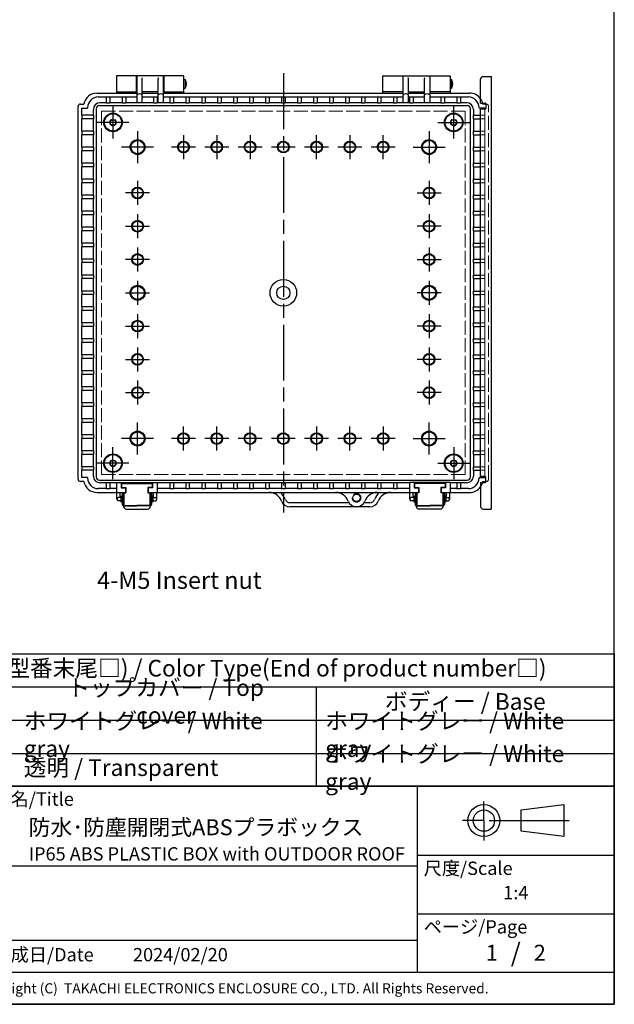
# Model space of a CAD drawing. Units: millimetres. Extents: x 0 to 3274, y 0 to 1120.
# Drawn here: x 1165 to 1612, y 0 to 740 of the extents above; entities that cross this region are included whole.
import ezdxf
from ezdxf.enums import TextEntityAlignment as Align

# ---------------------------------------------------------------- set-up
doc = ezdxf.new("R2010")
doc.units = ezdxf.units.MM
doc.header["$LTSCALE"] = 3.5
for name, pattern in [('AM_ISO02W050x2', [3.75, 3, -0.75]), ('AM_ISO08W050', [18, 12, -1.5, 3, -1.5]), ('gen7a', [6.875, 4.75, -0.875, 0.375, -0.875])]:
    doc.linetypes.add(name, pattern=pattern)
doc.layers.add('7A', color=4, linetype='gen7a')
doc.layers.add('RAHM2', color=1, linetype='Continuous')
for name, color, linetype, lineweight in [('AM_7', 4, 'AM_ISO08W050', 25), ('ﾄｯﾌﾟｶﾊﾞｰ', 7, 'Continuous', 25), ('ﾄｯﾌﾟｶﾊﾞｰ0', 7, 'AM_ISO02W050x2', 13), ('ﾎﾞﾃﾞｨｰ', 2, 'Continuous', 25), ('ﾎﾞﾃﾞｨｰ0', 2, 'AM_ISO02W050x2', 13), ('ﾗｯﾁ', 3, 'Continuous', 25), ('ﾗｯﾁ金具', 6, 'Continuous', 25), ('ﾙｰﾌ', 7, 'Continuous', 25)]:
    doc.layers.add(name, color=color, linetype=linetype, lineweight=lineweight)
doc.styles.add('ACISOTS', font='isocp.shx', dxfattribs={"height": 1, "bigfont": 'extfont.shx'})
doc.styles.get("Standard").update_dxf_attribs({"font": 'ISOCP.SHX', "bigfont": 'EXTFONT.SHX'})
doc.styles.add('takachi1', font='MS PGothic.ttf', dxfattribs={"height": 2.5})

# ---------------------------------------------------------------- blocks, each defined once
blk = doc.blocks.new('TK-A3')
blk.add_lwpolyline([(0, 0), (403, 0), (403, 280), (0, 280)], close=True)
blk = doc.blocks.new('TK-仕様書(和英併記)_221115')
for p, q in [((0, 41), (-193, 41)), ((-37, 41), (-37, 6)), ((0, 41), (0, 0)), ((-17.5, 36.5), (-9.5, 37.5)), ((-9.5, 37.5), (-9.5, 31.5)), ((-17.5, 32.5), (-17.5, 36.5)), ((-9.5, 31.5), (-17.5, 32.5)), ((-37, 28), (0, 28)), ((-193, 26), (-37, 26)), ((-37, 17), (0, 17)), ((-37, 12), (-193, 12)), ((0, 6), (-193, 6)), ((0, 0), (-193, 0))]:
    blk.add_line(p, q)
for radius in [3, 2]:
    blk.add_circle((-24.5, 34.5), radius)
at = {"layer": '7A'}
for p, q in [((-24.5, 34.5), (-24.5, 38.07)), ((-24.5, 34.5), (-28.5, 34.5)), ((-24.5, 34.5), (-24.5, 30.79)), ((-23.5, 34.5), (-8.5, 34.5))]:
    blk.add_line(p, q, dxfattribs=at)
at = {"insert": (-190, 3), "char_height": 1.9, "attachment_point": 4}
blk.add_mtext_dynamic_manual_height_columns('{\\fMS PGothic|b0|i0|c128|p50;本図面の著作権は株式会社タカチ電機工業に帰属します。\\fMS PGothic|b0|i0|c0|p50; / Copyright (C)\\~ TAKACHI ELECTRONICS \\fMS PGothic|b0|i0|c128|p50;ENCLOSURE CO., LTD. All Rights Reserved.}', width=170.539, gutter_width=15, heights=[0], dxfattribs=at)
for tag, height, p in [('品名', 3, (-110, 33.25)), ('TITLE', 2.5, (-110, 28.25)), ('型番', 3, (-110, 16.84))]:
    blk.add_attdef(tag, text='', height=height).set_placement(p, align=Align.MIDDLE_LEFT)
for tag, height, p in [('GEN-TITLE-SCA', 2.5, (-18.5, 20.65)), ('承認', 2.5, (-180.72, 16.84)), ('検図', 2.5, (-155.5, 16.84)), ('製図', 2.5, (-130.5, 16.84)), ('ページNO.', 3, (-23, 9.29)), ('総ページ数', 3, (-14, 9.29)), ('部品サイズ', 2.5, (-155.5, 9)), ('GEN-TITLE-DAT', 2.5, (-81.5, 9))]:
    blk.add_attdef(tag, text='', height=height).set_placement(p, align=Align.MIDDLE)
at = {"layer": 'RAHM2', "char_height": 2.5}
for s, insert, width, attachment_point in [('品名/Title', (-116.8, 39.8), 90, 1), ('尺度/Scale', (-35.8, 26.8), 20, 1), ('ページ/Page', (-35.8, 15.8), 20, 1), ('作成日/Date', (-116.8, 9), 17.8487, 4)]:
    blk.add_mtext(s, dxfattribs=dict(at, insert=insert, width=width, attachment_point=attachment_point))
at = {"layer": 'RAHM2', "color": 0, "insert": (-18.5, 9.29), "char_height": 3.5, "width": 4.4699, "attachment_point": 5}
blk.add_mtext('/', dxfattribs=at)

msp = doc.modelspace()

# ---------------------------------------------------------------- linework, layer by layer
at = {"color": 7}
for p, q in [((1047.986, 263.394), (1612, 263.394)), ((1612, 263.394), (1612, 164)), ((1047.986, 238.385), (1612, 238.385)), ((1047.986, 164), (1612, 164))]:
    msp.add_line(p, q, dxfattribs=at)
at = {"color": 1}
for p, q in [((1388.088, 238.385), (1388.088, 164)), ((1047.986, 213.376), (1612, 213.376)), ((1047.986, 188.368), (1612, 188.368))]:
    msp.add_line(p, q, dxfattribs=at)
at = {"layer": 'AM_7'}
for p, q in [((1363.326, 699.513), (1363.326, 369.513)), ((1235.326, 674.513), (1235.326, 650.513)), ((1491.326, 650.513), (1491.326, 674.513)), ((1247.326, 662.513), (1223.326, 662.513)), ((1479.326, 662.513), (1503.326, 662.513)), ((1253.826, 656.013), (1253.826, 632.013)), ((1288.326, 653.013), (1288.326, 635.013)), ((1313.326, 653.013), (1313.326, 635.013)), ((1338.326, 653.013), (1338.326, 635.013)), ((1388.326, 635.013), (1388.326, 653.013)), ((1413.326, 653.013), (1413.326, 635.013)), ((1438.326, 635.013), (1438.326, 653.013)), ((1472.826, 656.013), (1472.826, 632.013)), ((1265.826, 644.013), (1241.826, 644.013)), ((1297.326, 644.013), (1279.326, 644.013)), ((1322.326, 644.013), (1304.326, 644.013)), ((1347.326, 644.013), (1329.326, 644.013)), ((1372.326, 644.013), (1354.326, 644.013)), ((1397.326, 644.013), (1379.326, 644.013)), ((1422.326, 644.013), (1404.326, 644.013)), ((1447.326, 644.013), (1429.326, 644.013)), ((1460.826, 644.013), (1484.826, 644.013)), ((1253.826, 618.513), (1253.826, 600.513)), ((1472.826, 618.513), (1472.826, 600.513)), ((1262.826, 609.513), (1244.826, 609.513)), ((1463.826, 609.513), (1481.826, 609.513)), ((1253.826, 593.513), (1253.826, 575.513)), ((1472.826, 593.513), (1472.826, 575.513)), ((1244.826, 584.513), (1262.826, 584.513)), ((1481.826, 584.513), (1463.826, 584.513)), ((1253.826, 568.513), (1253.826, 550.513)), ((1472.826, 568.513), (1472.826, 550.513)), ((1262.826, 559.513), (1244.826, 559.513)), ((1463.826, 559.513), (1481.826, 559.513)), ((1253.826, 543.513), (1253.826, 525.513)), ((1472.826, 543.513), (1472.826, 525.513)), ((1244.826, 534.513), (1262.826, 534.513)), ((1481.826, 534.513), (1463.826, 534.513)), ((1253.826, 518.513), (1253.826, 500.513)), ((1472.826, 518.513), (1472.826, 500.513)), ((1244.826, 509.513), (1262.826, 509.513)), ((1481.826, 509.513), (1463.826, 509.513)), ((1253.826, 493.513), (1253.826, 475.513)), ((1472.826, 493.513), (1472.826, 475.513)), ((1244.826, 484.513), (1262.826, 484.513)), ((1481.826, 484.513), (1463.826, 484.513)), ((1253.826, 468.513), (1253.826, 450.513)), ((1472.826, 468.513), (1472.826, 450.513)), ((1244.826, 459.513), (1262.826, 459.513)), ((1481.826, 459.513), (1463.826, 459.513)), ((1253.826, 413.013), (1253.826, 437.013)), ((1472.826, 413.013), (1472.826, 437.013)), ((1288.326, 416.013), (1288.326, 434.013)), ((1313.326, 416.013), (1313.326, 434.013)), ((1338.326, 416.013), (1338.326, 434.013)), ((1388.326, 434.013), (1388.326, 416.013)), ((1413.326, 416.013), (1413.326, 434.013)), ((1438.326, 434.013), (1438.326, 416.013)), ((1265.826, 425.013), (1241.826, 425.013)), ((1297.326, 425.013), (1279.326, 425.013)), ((1322.326, 425.013), (1304.326, 425.013)), ((1347.326, 425.013), (1329.326, 425.013)), ((1372.326, 425.013), (1354.326, 425.013)), ((1397.326, 425.013), (1379.326, 425.013)), ((1422.326, 425.013), (1404.326, 425.013)), ((1447.326, 425.013), (1429.326, 425.013)), ((1460.826, 425.013), (1484.826, 425.013)), ((1235.326, 394.513), (1235.326, 418.513)), ((1491.326, 418.513), (1491.326, 394.513)), ((1247.326, 406.513), (1223.326, 406.513)), ((1479.326, 406.513), (1503.326, 406.513))]:
    msp.add_line(p, q, dxfattribs=at)
at = {"layer": 'ﾄｯﾌﾟｶﾊﾞｰ'}
for p, q in [((1253.076, 697.513), (1238.076, 697.513)), ((1238.076, 697.513), (1238.076, 684.513)), ((1253.076, 684.513), (1253.076, 697.513)), ((1288.576, 697.513), (1273.576, 697.513)), ((1273.576, 697.513), (1273.576, 684.513)), ((1288.576, 684.513), (1288.576, 697.513)), ((1438.076, 684.513), (1438.076, 697.513)), ((1438.076, 697.513), (1453.076, 697.513)), ((1453.076, 697.513), (1453.076, 684.513)), ((1473.576, 684.513), (1473.576, 697.513)), ((1473.576, 697.513), (1488.576, 697.513)), ((1488.576, 697.513), (1488.576, 684.513)), ((1238.076, 685.513), (1253.076, 685.513)), ((1273.576, 685.513), (1288.576, 685.513)), ((1453.076, 685.513), (1438.076, 685.513)), ((1488.576, 685.513), (1473.576, 685.513)), ((1398.326, 376.763), (1368.326, 376.763)), ((1398.326, 373.763), (1368.326, 373.763)), ((1412.713, 376.763), (1398.326, 376.763)), ((1428.326, 373.763), (1398.326, 373.763)), ((1428.326, 376.763), (1423.938, 376.763))]:
    msp.add_line(p, q, dxfattribs=at)
for centre, radius, start, end in [((1352.687, 374.513), 10, 20.990243, 90), ((1352.687, 374.513), 13, 20.990243, 50.284863), ((1368.326, 380.513), 6.75, 200.990243, 270), ((1368.326, 380.513), 3.75, 200.990243, 270), ((1428.326, 380.513), 3.75, 270, 339.009757), ((1428.326, 380.513), 6.75, 270, 339.009757), ((1443.964, 374.513), 13, 129.715137, 159.009757), ((1443.964, 374.513), 10, 90, 159.009757)]:
    msp.add_arc(centre, radius, start, end, dxfattribs=at)
at = {"layer": 'ﾄｯﾌﾟｶﾊﾞｰ0'}
msp.add_circle((1418.326, 380.513), 3.25, dxfattribs=at)
at = {"layer": 'ﾎﾞﾃﾞｨｰ'}
for p, q in [((1273.326, 697.513), (1253.326, 697.513)), ((1253.326, 697.513), (1253.326, 677.121)), ((1257.228, 695.81), (1257.126, 695.949)), ((1257.326, 677.121), (1257.326, 695.513)), ((1269.326, 677.444), (1269.326, 695.513)), ((1269.326, 677.121), (1269.326, 695.513)), ((1269.424, 695.81), (1269.526, 695.949)), ((1273.326, 677.121), (1273.326, 697.513)), ((1453.326, 677.121), (1453.326, 697.513)), ((1453.326, 697.513), (1473.326, 697.513)), ((1457.228, 695.81), (1457.126, 695.949)), ((1457.326, 677.444), (1457.326, 695.513)), ((1457.326, 677.121), (1457.326, 695.513)), ((1469.326, 677.121), (1469.326, 695.513)), ((1469.424, 695.81), (1469.526, 695.949)), ((1473.326, 697.513), (1473.326, 677.121)), ((1253.326, 693.513), (1253.076, 693.513)), ((1253.326, 689.513), (1253.076, 689.513)), ((1273.576, 693.513), (1273.326, 693.513)), ((1273.576, 689.513), (1273.326, 689.513)), ((1288.576, 694.663), (1289.676, 694.663)), ((1288.576, 688.363), (1289.676, 688.363)), ((1289.676, 694.663), (1289.676, 688.363)), ((1453.076, 693.513), (1453.326, 693.513)), ((1453.076, 689.513), (1453.326, 689.513)), ((1473.326, 693.513), (1473.576, 693.513)), ((1473.326, 689.513), (1473.576, 689.513)), ((1488.576, 694.663), (1489.676, 694.663)), ((1488.576, 688.363), (1489.676, 688.363)), ((1489.676, 694.663), (1489.676, 688.363)), ((1223.326, 684.513), (1253.326, 684.513)), ((1224.233, 681.607), (1230.176, 681.607)), ((1230.176, 681.712), (1232.876, 681.712)), ((1230.176, 681.712), (1230.176, 677.228)), ((1232.876, 681.712), (1232.876, 677.228)), ((1232.876, 681.607), (1242.176, 681.607)), ((1242.176, 681.712), (1244.876, 681.712)), ((1242.176, 681.712), (1242.176, 677.228)), ((1244.876, 681.712), (1244.876, 677.228)), ((1244.876, 681.607), (1253.326, 681.607)), ((1269.326, 685.513), (1257.326, 685.513)), ((1257.326, 684.513), (1269.326, 684.513)), ((1257.326, 681.607), (1265.826, 681.607)), ((1265.826, 681.712), (1268.526, 681.712)), ((1265.826, 681.712), (1265.826, 677.228)), ((1268.526, 681.712), (1268.526, 677.228)), ((1268.526, 681.607), (1269.326, 681.607)), ((1273.326, 684.513), (1453.326, 684.513)), ((1273.326, 681.607), (1277.976, 681.607)), ((1277.976, 681.712), (1280.676, 681.712)), ((1277.976, 681.712), (1277.976, 677.228)), ((1280.676, 681.712), (1280.676, 677.228)), ((1280.676, 681.607), (1289.976, 681.607)), ((1289.976, 681.712), (1292.676, 681.712)), ((1289.976, 681.712), (1289.976, 677.228)), ((1292.676, 681.712), (1292.676, 677.228)), ((1292.676, 681.607), (1301.976, 681.607)), ((1301.976, 681.712), (1304.676, 681.712)), ((1301.976, 681.712), (1301.976, 677.228)), ((1304.676, 681.712), (1304.676, 677.228)), ((1304.676, 681.607), (1313.976, 681.607)), ((1313.976, 681.712), (1316.676, 681.712)), ((1313.976, 681.712), (1313.976, 677.228)), ((1316.676, 681.712), (1316.676, 677.228)), ((1316.676, 681.607), (1325.976, 681.607)), ((1325.976, 681.712), (1328.676, 681.712)), ((1325.976, 681.712), (1325.976, 677.228)), ((1328.676, 681.712), (1328.676, 677.228)), ((1328.676, 681.607), (1337.976, 681.607)), ((1337.976, 681.712), (1340.676, 681.712)), ((1337.976, 681.712), (1337.976, 677.228)), ((1340.676, 681.712), (1340.676, 677.228)), ((1340.676, 681.607), (1349.976, 681.607)), ((1349.976, 681.712), (1352.676, 681.712)), ((1349.976, 681.712), (1349.976, 677.228)), ((1352.676, 681.712), (1352.676, 677.228)), ((1352.676, 681.607), (1361.976, 681.607)), ((1361.976, 681.712), (1364.676, 681.712)), ((1361.976, 681.712), (1361.976, 677.228)), ((1364.676, 681.712), (1364.676, 677.228)), ((1364.676, 681.607), (1373.976, 681.607)), ((1373.976, 681.712), (1376.676, 681.712)), ((1373.976, 681.712), (1373.976, 677.228)), ((1376.676, 681.712), (1376.676, 677.228)), ((1376.676, 681.607), (1385.976, 681.607)), ((1385.976, 681.712), (1388.676, 681.712)), ((1385.976, 681.712), (1385.976, 677.228)), ((1388.676, 681.712), (1388.676, 677.228)), ((1388.676, 681.607), (1397.976, 681.607)), ((1397.976, 681.712), (1400.676, 681.712)), ((1397.976, 681.712), (1397.976, 677.228)), ((1400.676, 681.712), (1400.676, 677.228)), ((1400.676, 681.607), (1409.976, 681.607)), ((1409.976, 681.712), (1412.676, 681.712)), ((1409.976, 681.712), (1409.976, 677.228)), ((1412.676, 681.712), (1412.676, 677.228)), ((1412.676, 681.607), (1421.976, 681.607)), ((1421.976, 681.712), (1424.676, 681.712)), ((1421.976, 681.712), (1421.976, 677.228)), ((1424.676, 681.712), (1424.676, 677.228)), ((1424.676, 681.607), (1433.976, 681.607)), ((1433.976, 681.712), (1436.676, 681.712)), ((1433.976, 681.712), (1433.976, 677.228)), ((1436.676, 681.712), (1436.676, 677.228)), ((1436.676, 681.607), (1445.976, 681.607)), ((1445.976, 681.712), (1448.676, 681.712)), ((1445.976, 681.712), (1445.976, 677.228)), ((1448.676, 681.712), (1448.676, 677.228)), ((1448.676, 681.607), (1453.326, 681.607)), ((1457.326, 685.513), (1469.326, 685.513)), ((1457.326, 684.513), (1469.326, 684.513)), ((1457.326, 681.607), (1458.126, 681.607)), ((1458.126, 681.712), (1460.826, 681.712)), ((1458.126, 681.712), (1458.126, 677.228)), ((1460.826, 681.712), (1460.826, 677.228)), ((1460.826, 681.607), (1469.326, 681.607)), ((1473.326, 684.513), (1503.326, 684.513)), ((1473.326, 681.607), (1481.776, 681.607)), ((1481.776, 681.712), (1484.476, 681.712)), ((1481.776, 681.712), (1481.776, 677.228)), ((1484.476, 681.712), (1484.476, 677.228)), ((1484.476, 681.607), (1493.776, 681.607)), ((1493.776, 681.712), (1496.476, 681.712)), ((1493.776, 681.712), (1493.776, 677.228)), ((1496.476, 681.712), (1496.476, 677.228)), ((1496.476, 681.607), (1502.419, 681.607)), ((1209.126, 394.513), (1209.126, 674.513)), ((1210.876, 676.263), (1213.48, 676.263)), ((1212.033, 673.263), (1216.233, 673.263)), ((1212.033, 667.863), (1212.033, 673.263)), ((1216.233, 673.607), (1216.233, 673.263)), ((1225.151, 675.189), (1501.501, 675.189)), ((1230.176, 677.27), (1225.569, 677.27)), ((1230.176, 677.228), (1232.876, 677.228)), ((1242.176, 677.27), (1232.876, 677.27)), ((1242.176, 677.228), (1244.876, 677.228)), ((1253.326, 677.27), (1244.876, 677.27)), ((1257.326, 677.121), (1253.326, 677.121)), ((1265.826, 677.27), (1257.326, 677.27)), ((1265.826, 677.228), (1268.526, 677.228)), ((1269.326, 677.27), (1268.526, 677.27)), ((1273.326, 677.121), (1269.326, 677.121)), ((1277.976, 677.27), (1273.326, 677.27)), ((1277.976, 677.228), (1280.676, 677.228)), ((1289.976, 677.27), (1280.676, 677.27)), ((1289.976, 677.228), (1292.676, 677.228)), ((1301.976, 677.27), (1292.676, 677.27)), ((1301.976, 677.228), (1304.676, 677.228)), ((1313.976, 677.27), (1304.676, 677.27)), ((1313.976, 677.228), (1316.676, 677.228)), ((1325.976, 677.27), (1316.676, 677.27)), ((1325.976, 677.228), (1328.676, 677.228)), ((1337.976, 677.27), (1328.676, 677.27)), ((1337.976, 677.228), (1340.676, 677.228)), ((1349.976, 677.27), (1340.676, 677.27)), ((1349.976, 677.228), (1352.676, 677.228)), ((1361.976, 677.27), (1352.676, 677.27)), ((1361.976, 677.228), (1364.676, 677.228)), ((1373.976, 677.27), (1364.676, 677.27)), ((1373.976, 677.228), (1376.676, 677.228)), ((1385.976, 677.27), (1376.676, 677.27)), ((1385.976, 677.228), (1388.676, 677.228)), ((1397.976, 677.27), (1388.676, 677.27)), ((1397.976, 677.228), (1400.676, 677.228)), ((1409.976, 677.27), (1400.676, 677.27)), ((1409.976, 677.228), (1412.676, 677.228)), ((1421.976, 677.27), (1412.676, 677.27)), ((1421.976, 677.228), (1424.676, 677.228)), ((1433.976, 677.27), (1424.676, 677.27)), ((1433.976, 677.228), (1436.676, 677.228)), ((1445.976, 677.27), (1436.676, 677.27)), ((1445.976, 677.228), (1448.676, 677.228)), ((1453.326, 677.27), (1448.676, 677.27)), ((1457.326, 677.121), (1453.326, 677.121)), ((1458.126, 677.27), (1457.326, 677.27)), ((1458.126, 677.228), (1460.826, 677.228)), ((1469.326, 677.27), (1460.826, 677.27)), ((1473.326, 677.121), (1469.326, 677.121)), ((1481.776, 677.27), (1473.326, 677.27)), ((1481.776, 677.228), (1484.476, 677.228)), ((1493.776, 677.27), (1484.476, 677.27)), ((1493.776, 677.228), (1496.476, 677.228)), ((1501.083, 677.27), (1496.476, 677.27)), ((1510.419, 673.607), (1510.419, 673.263)), ((1514.619, 673.263), (1510.419, 673.263)), ((1515.531, 676.263), (1513.172, 676.263)), ((1514.619, 672.513), (1514.619, 673.263)), ((1211.928, 667.863), (1211.928, 665.163)), ((1220.612, 667.863), (1211.928, 667.863)), ((1220.569, 667.863), (1220.569, 672.27)), ((1220.612, 667.863), (1220.612, 665.163)), ((1222.651, 672.689), (1222.651, 396.338)), ((1504.001, 396.338), (1504.001, 672.689)), ((1506.04, 667.863), (1506.04, 665.163)), ((1506.04, 667.863), (1511.531, 667.863)), ((1506.083, 672.27), (1506.083, 667.863)), ((1220.612, 665.163), (1211.928, 665.163)), ((1212.033, 655.863), (1212.033, 665.163)), ((1220.569, 655.863), (1220.569, 665.163)), ((1506.04, 665.163), (1511.531, 665.163)), ((1506.083, 665.163), (1506.083, 655.863)), ((1211.928, 655.863), (1211.928, 653.163)), ((1220.612, 655.863), (1211.928, 655.863)), ((1220.612, 653.163), (1211.928, 653.163)), ((1212.033, 643.863), (1212.033, 653.163)), ((1220.569, 643.863), (1220.569, 653.163)), ((1220.612, 655.863), (1220.612, 653.163)), ((1506.04, 655.863), (1506.04, 653.163)), ((1506.04, 655.863), (1511.531, 655.863)), ((1506.04, 653.163), (1511.531, 653.163)), ((1506.083, 653.163), (1506.083, 643.863)), ((1211.928, 643.863), (1211.928, 641.163)), ((1220.612, 643.863), (1211.928, 643.863)), ((1220.612, 643.863), (1220.612, 641.163)), ((1506.04, 643.863), (1506.04, 641.163)), ((1506.04, 643.863), (1511.531, 643.863)), ((1220.612, 641.163), (1211.928, 641.163)), ((1212.033, 631.863), (1212.033, 641.163)), ((1220.569, 631.863), (1220.569, 641.163)), ((1506.04, 641.163), (1511.531, 641.163)), ((1506.083, 641.163), (1506.083, 631.863)), ((1211.928, 631.863), (1211.928, 629.163)), ((1220.612, 631.863), (1211.928, 631.863)), ((1220.612, 629.163), (1211.928, 629.163)), ((1212.033, 619.863), (1212.033, 629.163)), ((1220.569, 619.863), (1220.569, 629.163)), ((1220.612, 631.863), (1220.612, 629.163)), ((1506.04, 631.863), (1506.04, 629.163)), ((1506.04, 631.863), (1511.531, 631.863)), ((1506.04, 629.163), (1511.531, 629.163)), ((1506.083, 629.163), (1506.083, 619.863)), ((1211.928, 619.863), (1211.928, 617.163)), ((1220.612, 619.863), (1211.928, 619.863)), ((1220.612, 617.163), (1211.928, 617.163)), ((1212.033, 607.863), (1212.033, 617.163)), ((1220.569, 607.863), (1220.569, 617.163)), ((1220.612, 619.863), (1220.612, 617.163)), ((1506.04, 619.863), (1506.04, 617.163)), ((1506.04, 619.863), (1511.531, 619.863)), ((1506.04, 617.163), (1511.531, 617.163)), ((1506.083, 617.163), (1506.083, 607.863)), ((1211.928, 607.863), (1211.928, 605.163)), ((1220.612, 607.863), (1211.928, 607.863)), ((1220.612, 607.863), (1220.612, 605.163)), ((1506.04, 607.863), (1506.04, 605.163)), ((1506.04, 607.863), (1511.531, 607.863)), ((1220.612, 605.163), (1211.928, 605.163)), ((1212.033, 595.863), (1212.033, 605.163)), ((1220.569, 595.863), (1220.569, 605.163)), ((1506.04, 605.163), (1511.531, 605.163)), ((1506.083, 605.163), (1506.083, 595.863)), ((1211.928, 595.863), (1211.928, 593.163)), ((1220.612, 595.863), (1211.928, 595.863)), ((1220.612, 593.163), (1211.928, 593.163)), ((1212.033, 583.863), (1212.033, 593.163)), ((1220.569, 583.863), (1220.569, 593.163)), ((1220.612, 595.863), (1220.612, 593.163)), ((1506.04, 595.863), (1506.04, 593.163)), ((1506.04, 595.863), (1511.531, 595.863)), ((1506.04, 593.163), (1511.531, 593.163)), ((1506.083, 593.163), (1506.083, 583.863)), ((1211.928, 583.863), (1211.928, 581.163)), ((1220.612, 583.863), (1211.928, 583.863)), ((1220.612, 581.163), (1211.928, 581.163)), ((1212.033, 571.863), (1212.033, 581.163)), ((1220.569, 571.863), (1220.569, 581.163)), ((1220.612, 583.863), (1220.612, 581.163)), ((1506.04, 583.863), (1506.04, 581.163)), ((1506.04, 583.863), (1511.531, 583.863)), ((1506.04, 581.163), (1511.531, 581.163)), ((1506.083, 581.163), (1506.083, 571.863)), ((1211.928, 571.863), (1211.928, 569.163)), ((1220.612, 571.863), (1211.928, 571.863)), ((1220.612, 571.863), (1220.612, 569.163)), ((1506.04, 571.863), (1506.04, 569.163)), ((1506.04, 571.863), (1511.531, 571.863)), ((1220.612, 569.163), (1211.928, 569.163)), ((1212.033, 559.863), (1212.033, 569.163)), ((1220.569, 559.863), (1220.569, 569.163)), ((1506.04, 569.163), (1511.531, 569.163)), ((1506.083, 569.163), (1506.083, 559.863)), ((1211.928, 559.863), (1211.928, 557.163)), ((1220.612, 559.863), (1211.928, 559.863)), ((1220.612, 557.163), (1211.928, 557.163)), ((1212.033, 547.863), (1212.033, 557.163)), ((1220.569, 547.863), (1220.569, 557.163)), ((1220.612, 559.863), (1220.612, 557.163)), ((1506.04, 559.863), (1506.04, 557.163)), ((1506.04, 559.863), (1511.531, 559.863)), ((1506.04, 557.163), (1511.531, 557.163)), ((1506.083, 557.163), (1506.083, 547.863)), ((1211.928, 547.863), (1211.928, 545.163)), ((1220.612, 547.863), (1211.928, 547.863)), ((1220.612, 547.863), (1220.612, 545.163)), ((1506.04, 547.863), (1506.04, 545.163)), ((1506.04, 547.863), (1511.531, 547.863)), ((1220.612, 545.163), (1211.928, 545.163)), ((1212.033, 535.863), (1212.033, 545.163)), ((1220.569, 535.863), (1220.569, 545.163)), ((1506.04, 545.163), (1511.531, 545.163)), ((1506.083, 545.163), (1506.083, 535.863)), ((1211.928, 535.863), (1211.928, 533.163)), ((1220.612, 535.863), (1211.928, 535.863)), ((1220.612, 533.163), (1211.928, 533.163)), ((1212.033, 523.863), (1212.033, 533.163)), ((1220.569, 523.863), (1220.569, 533.163)), ((1220.612, 535.863), (1220.612, 533.163)), ((1506.04, 535.863), (1506.04, 533.163)), ((1506.04, 535.863), (1511.531, 535.863)), ((1506.04, 533.163), (1511.531, 533.163)), ((1506.083, 533.163), (1506.083, 523.863)), ((1211.928, 523.863), (1211.928, 521.163)), ((1220.612, 523.863), (1211.928, 523.863)), ((1220.612, 521.163), (1211.928, 521.163)), ((1212.033, 511.863), (1212.033, 521.163)), ((1220.569, 511.863), (1220.569, 521.163)), ((1220.612, 523.863), (1220.612, 521.163)), ((1506.04, 523.863), (1506.04, 521.163)), ((1506.04, 523.863), (1511.531, 523.863)), ((1506.04, 521.163), (1511.531, 521.163)), ((1506.083, 521.163), (1506.083, 511.863)), ((1211.928, 511.863), (1211.928, 509.163)), ((1220.612, 511.863), (1211.928, 511.863)), ((1220.612, 511.863), (1220.612, 509.163)), ((1506.04, 511.863), (1506.04, 509.163)), ((1506.04, 511.863), (1511.531, 511.863)), ((1220.612, 509.163), (1211.928, 509.163)), ((1212.033, 499.863), (1212.033, 509.163)), ((1220.569, 499.863), (1220.569, 509.163)), ((1506.04, 509.163), (1511.531, 509.163)), ((1506.083, 509.163), (1506.083, 499.863)), ((1211.928, 499.863), (1211.928, 497.163)), ((1220.612, 499.863), (1211.928, 499.863)), ((1220.612, 497.163), (1211.928, 497.163)), ((1212.033, 487.863), (1212.033, 497.163)), ((1220.569, 487.863), (1220.569, 497.163)), ((1220.612, 499.863), (1220.612, 497.163)), ((1506.04, 499.863), (1506.04, 497.163)), ((1506.04, 499.863), (1511.531, 499.863)), ((1506.04, 497.163), (1511.531, 497.163)), ((1506.083, 497.163), (1506.083, 487.863)), ((1211.928, 487.863), (1211.928, 485.163)), ((1220.612, 487.863), (1211.928, 487.863)), ((1220.612, 485.163), (1211.928, 485.163)), ((1212.033, 475.863), (1212.033, 485.163)), ((1220.569, 475.863), (1220.569, 485.163)), ((1220.612, 487.863), (1220.612, 485.163)), ((1506.04, 487.863), (1506.04, 485.163)), ((1506.04, 487.863), (1511.531, 487.863)), ((1506.04, 485.163), (1511.531, 485.163)), ((1506.083, 485.163), (1506.083, 475.863)), ((1211.928, 475.863), (1211.928, 473.163)), ((1220.612, 475.863), (1211.928, 475.863)), ((1220.612, 475.863), (1220.612, 473.163)), ((1506.04, 475.863), (1506.04, 473.163)), ((1506.04, 475.863), (1511.531, 475.863)), ((1220.612, 473.163), (1211.928, 473.163)), ((1212.033, 463.863), (1212.033, 473.163)), ((1220.569, 463.863), (1220.569, 473.163)), ((1506.04, 473.163), (1511.531, 473.163)), ((1506.083, 473.163), (1506.083, 463.863)), ((1211.928, 463.863), (1211.928, 461.163)), ((1220.612, 463.863), (1211.928, 463.863)), ((1220.612, 461.163), (1211.928, 461.163)), ((1212.033, 451.863), (1212.033, 461.163)), ((1220.569, 451.863), (1220.569, 461.163)), ((1220.612, 463.863), (1220.612, 461.163)), ((1506.04, 463.863), (1506.04, 461.163)), ((1506.04, 463.863), (1511.531, 463.863)), ((1506.04, 461.163), (1511.531, 461.163)), ((1506.083, 461.163), (1506.083, 451.863)), ((1211.928, 451.863), (1211.928, 449.163)), ((1220.612, 451.863), (1211.928, 451.863)), ((1220.612, 451.863), (1220.612, 449.163)), ((1506.04, 451.863), (1506.04, 449.163)), ((1506.04, 451.863), (1511.531, 451.863)), ((1220.612, 449.163), (1211.928, 449.163)), ((1212.033, 439.863), (1212.033, 449.163)), ((1220.569, 439.863), (1220.569, 449.163)), ((1506.04, 449.163), (1511.531, 449.163)), ((1506.083, 449.163), (1506.083, 439.863)), ((1211.928, 439.863), (1211.928, 437.163)), ((1220.612, 439.863), (1211.928, 439.863)), ((1220.612, 437.163), (1211.928, 437.163)), ((1212.033, 427.863), (1212.033, 437.163)), ((1220.569, 427.863), (1220.569, 437.163)), ((1220.612, 439.863), (1220.612, 437.163)), ((1506.04, 439.863), (1506.04, 437.163)), ((1506.04, 439.863), (1511.531, 439.863)), ((1506.04, 437.163), (1511.531, 437.163)), ((1506.083, 437.163), (1506.083, 427.863)), ((1211.928, 427.863), (1211.928, 425.163)), ((1220.612, 427.863), (1211.928, 427.863)), ((1220.612, 425.163), (1211.928, 425.163)), ((1212.033, 415.863), (1212.033, 425.163)), ((1220.569, 415.863), (1220.569, 425.163)), ((1220.612, 427.863), (1220.612, 425.163)), ((1506.04, 427.863), (1506.04, 425.163)), ((1506.04, 427.863), (1511.531, 427.863)), ((1506.04, 425.163), (1511.531, 425.163)), ((1506.083, 425.163), (1506.083, 415.863)), ((1211.928, 415.863), (1211.928, 413.163)), ((1220.612, 415.863), (1211.928, 415.863)), ((1220.612, 415.863), (1220.612, 413.163)), ((1506.04, 415.863), (1506.04, 413.163)), ((1506.04, 415.863), (1511.531, 415.863)), ((1220.612, 413.163), (1211.928, 413.163)), ((1212.033, 403.863), (1212.033, 413.163)), ((1220.569, 403.863), (1220.569, 413.163)), ((1506.04, 413.163), (1511.531, 413.163)), ((1506.083, 413.163), (1506.083, 403.863)), ((1211.928, 403.863), (1211.928, 401.163)), ((1220.612, 403.863), (1211.928, 403.863)), ((1220.612, 401.163), (1211.928, 401.163)), ((1212.033, 395.763), (1212.033, 401.163)), ((1220.569, 396.757), (1220.569, 401.163)), ((1220.612, 403.863), (1220.612, 401.163)), ((1506.04, 403.863), (1506.04, 401.163)), ((1506.04, 403.863), (1511.531, 403.863)), ((1506.04, 401.163), (1511.531, 401.163)), ((1506.083, 401.163), (1506.083, 396.757)), ((1213.48, 392.763), (1210.876, 392.763)), ((1216.233, 395.763), (1212.033, 395.763)), ((1216.233, 395.763), (1216.233, 395.42)), ((1225.151, 393.838), (1501.501, 393.838)), ((1238.076, 392.061), (1268.576, 392.061)), ((1238.076, 392.061), (1238.076, 384.513)), ((1241.576, 392.061), (1241.576, 388.013)), ((1265.076, 392.061), (1265.076, 388.013)), ((1268.576, 392.061), (1268.576, 384.513)), ((1458.076, 392.061), (1458.076, 384.513)), ((1488.576, 392.061), (1458.076, 392.061)), ((1461.576, 392.061), (1461.576, 388.013)), ((1485.076, 392.061), (1485.076, 388.013)), ((1488.576, 392.061), (1488.576, 384.513)), ((1510.419, 395.763), (1510.419, 395.42)), ((1510.419, 395.763), (1514.619, 395.763)), ((1513.172, 392.763), (1515.531, 392.763)), ((1514.619, 395.763), (1514.619, 396.513)), ((1230.176, 387.42), (1224.233, 387.42)), ((1230.176, 391.757), (1225.569, 391.757)), ((1232.876, 391.799), (1230.176, 391.799)), ((1230.176, 391.799), (1230.176, 387.315)), ((1232.876, 387.315), (1230.176, 387.315)), ((1232.876, 391.799), (1232.876, 387.315)), ((1238.076, 391.757), (1232.876, 391.757)), ((1238.076, 387.42), (1232.876, 387.42)), ((1241.576, 388.013), (1244.776, 388.013)), ((1244.776, 388.013), (1244.776, 384.513)), ((1265.076, 388.013), (1261.876, 388.013)), ((1261.876, 388.013), (1261.876, 384.513)), ((1277.976, 391.757), (1268.576, 391.757)), ((1277.976, 387.42), (1268.576, 387.42)), ((1280.676, 391.799), (1277.976, 391.799)), ((1277.976, 391.799), (1277.976, 387.315)), ((1280.676, 387.315), (1277.976, 387.315)), ((1280.676, 391.799), (1280.676, 387.315)), ((1289.976, 391.757), (1280.676, 391.757)), ((1289.976, 387.42), (1280.676, 387.42)), ((1292.676, 391.799), (1289.976, 391.799)), ((1289.976, 391.799), (1289.976, 387.315)), ((1292.676, 387.315), (1289.976, 387.315)), ((1292.676, 391.799), (1292.676, 387.315)), ((1301.976, 391.757), (1292.676, 391.757)), ((1301.976, 387.42), (1292.676, 387.42)), ((1304.676, 391.799), (1301.976, 391.799)), ((1301.976, 391.799), (1301.976, 387.315)), ((1304.676, 387.315), (1301.976, 387.315)), ((1304.676, 391.799), (1304.676, 387.315)), ((1313.976, 391.757), (1304.676, 391.757)), ((1313.976, 387.42), (1304.676, 387.42)), ((1316.676, 391.799), (1313.976, 391.799)), ((1313.976, 391.799), (1313.976, 387.315)), ((1316.676, 387.315), (1313.976, 387.315)), ((1316.676, 391.799), (1316.676, 387.315)), ((1325.976, 391.757), (1316.676, 391.757)), ((1325.976, 387.42), (1316.676, 387.42)), ((1328.676, 391.799), (1325.976, 391.799)), ((1325.976, 391.799), (1325.976, 387.315)), ((1328.676, 387.315), (1325.976, 387.315)), ((1328.676, 391.799), (1328.676, 387.315)), ((1337.976, 391.757), (1328.676, 391.757)), ((1337.976, 387.42), (1328.676, 387.42)), ((1340.676, 391.799), (1337.976, 391.799)), ((1337.976, 391.799), (1337.976, 387.315)), ((1340.676, 387.315), (1337.976, 387.315)), ((1340.676, 391.799), (1340.676, 387.315)), ((1349.976, 391.757), (1340.676, 391.757)), ((1349.976, 387.42), (1340.676, 387.42)), ((1352.676, 391.799), (1349.976, 391.799)), ((1349.976, 391.799), (1349.976, 387.315)), ((1352.676, 387.315), (1349.976, 387.315)), ((1352.676, 391.799), (1352.676, 387.315)), ((1361.976, 391.757), (1352.676, 391.757)), ((1361.976, 387.42), (1352.676, 387.42)), ((1364.676, 391.799), (1361.976, 391.799)), ((1361.976, 391.799), (1361.976, 387.315)), ((1364.676, 387.315), (1361.976, 387.315)), ((1364.676, 391.799), (1364.676, 387.315)), ((1373.976, 391.757), (1364.676, 391.757)), ((1373.976, 387.42), (1364.676, 387.42)), ((1376.676, 391.799), (1373.976, 391.799)), ((1373.976, 391.799), (1373.976, 387.315)), ((1376.676, 387.315), (1373.976, 387.315)), ((1376.676, 391.799), (1376.676, 387.315)), ((1385.976, 391.757), (1376.676, 391.757)), ((1385.976, 387.42), (1376.676, 387.42)), ((1388.676, 391.799), (1385.976, 391.799)), ((1385.976, 391.799), (1385.976, 387.315)), ((1388.676, 387.315), (1385.976, 387.315)), ((1388.676, 391.799), (1388.676, 387.315)), ((1397.976, 391.757), (1388.676, 391.757)), ((1397.976, 387.42), (1388.676, 387.42)), ((1400.676, 391.799), (1397.976, 391.799)), ((1397.976, 391.799), (1397.976, 387.315)), ((1400.676, 387.315), (1397.976, 387.315)), ((1400.676, 391.799), (1400.676, 387.315)), ((1409.976, 391.757), (1400.676, 391.757)), ((1409.976, 387.42), (1400.676, 387.42)), ((1412.676, 391.799), (1409.976, 391.799)), ((1409.976, 391.799), (1409.976, 387.315)), ((1412.676, 387.315), (1409.976, 387.315)), ((1412.676, 391.799), (1412.676, 387.315)), ((1421.976, 391.757), (1412.676, 391.757)), ((1421.976, 387.42), (1412.676, 387.42)), ((1424.676, 391.799), (1421.976, 391.799)), ((1421.976, 391.799), (1421.976, 387.315)), ((1424.676, 387.315), (1421.976, 387.315)), ((1424.676, 391.799), (1424.676, 387.315)), ((1433.976, 391.757), (1424.676, 391.757)), ((1433.976, 387.42), (1424.676, 387.42)), ((1436.676, 391.799), (1433.976, 391.799)), ((1433.976, 391.799), (1433.976, 387.315)), ((1436.676, 387.315), (1433.976, 387.315)), ((1436.676, 391.799), (1436.676, 387.315)), ((1445.976, 391.757), (1436.676, 391.757)), ((1445.976, 387.42), (1436.676, 387.42)), ((1448.676, 391.799), (1445.976, 391.799)), ((1445.976, 391.799), (1445.976, 387.315)), ((1448.676, 387.315), (1445.976, 387.315)), ((1448.676, 391.799), (1448.676, 387.315)), ((1458.076, 391.757), (1448.676, 391.757)), ((1458.076, 387.42), (1448.676, 387.42)), ((1461.576, 388.013), (1464.776, 388.013)), ((1464.776, 388.013), (1464.776, 384.513)), ((1485.076, 388.013), (1481.876, 388.013)), ((1481.876, 388.013), (1481.876, 384.513)), ((1493.776, 391.757), (1488.576, 391.757)), ((1493.776, 387.42), (1488.576, 387.42)), ((1496.476, 391.799), (1493.776, 391.799)), ((1493.776, 391.799), (1493.776, 387.315)), ((1496.476, 387.315), (1493.776, 387.315)), ((1496.476, 391.799), (1496.476, 387.315)), ((1501.083, 391.757), (1496.476, 391.757)), ((1502.419, 387.42), (1496.476, 387.42)), ((1223.326, 384.513), (1245.026, 384.513)), ((1261.626, 384.513), (1465.026, 384.513)), ((1481.626, 384.513), (1503.326, 384.513))]:
    msp.add_line(p, q, dxfattribs=at)
for centre, radius in [((1235.326, 662.513), 7), ((1235.326, 662.513), 6.5), ((1491.326, 662.513), 7), ((1491.326, 662.513), 6.5), ((1235.326, 662.513), 2.15), ((1491.326, 662.513), 2.15), ((1253.826, 644.013), 5.6), ((1253.826, 644.013), 5), ((1288.326, 644.013), 4.4), ((1288.326, 644.013), 3.9), ((1313.326, 644.013), 4.4), ((1313.326, 644.013), 3.9), ((1338.326, 644.013), 4.4), ((1338.326, 644.013), 3.9), ((1363.326, 644.013), 4.4), ((1363.326, 644.013), 3.9), ((1388.326, 644.013), 4.4), ((1388.326, 644.013), 3.9), ((1413.326, 644.013), 4.4), ((1413.326, 644.013), 3.9), ((1438.326, 644.013), 4.4), ((1438.326, 644.013), 3.9), ((1472.826, 644.013), 5.6), ((1472.826, 644.013), 5), ((1253.826, 609.513), 4.4), ((1253.826, 609.513), 3.9), ((1472.826, 609.513), 4.4), ((1472.826, 609.513), 3.9), ((1253.826, 584.513), 4.4), ((1253.826, 584.513), 3.9), ((1472.826, 584.513), 4.4), ((1472.826, 584.513), 3.9), ((1253.826, 559.513), 4.4), ((1253.826, 559.513), 3.9), ((1472.826, 559.513), 4.4), ((1472.826, 559.513), 3.9), ((1253.826, 534.513), 5.6), ((1363.326, 534.513), 10), ((1472.826, 534.513), 5.6), ((1253.826, 534.513), 5), ((1363.326, 534.513), 5), ((1472.826, 534.513), 5), ((1253.826, 509.513), 4.4), ((1253.826, 509.513), 3.9), ((1472.826, 509.513), 4.4), ((1472.826, 509.513), 3.9), ((1253.826, 484.513), 4.4), ((1253.826, 484.513), 3.9), ((1472.826, 484.513), 4.4), ((1472.826, 484.513), 3.9), ((1253.826, 459.513), 4.4), ((1253.826, 459.513), 3.9), ((1472.826, 459.513), 4.4), ((1472.826, 459.513), 3.9), ((1253.826, 425.013), 5.6), ((1253.826, 425.013), 5), ((1288.326, 425.013), 4.4), ((1313.326, 425.013), 4.4), ((1338.326, 425.013), 4.4), ((1363.326, 425.013), 4.4), ((1388.326, 425.013), 4.4), ((1413.326, 425.013), 4.4), ((1438.326, 425.013), 4.4), ((1472.826, 425.013), 5.6), ((1472.826, 425.013), 5), ((1288.326, 425.013), 3.9), ((1313.326, 425.013), 3.9), ((1338.326, 425.013), 3.9), ((1363.326, 425.013), 3.9), ((1388.326, 425.013), 3.9), ((1413.326, 425.013), 3.9), ((1438.326, 425.013), 3.9), ((1235.326, 406.513), 7), ((1235.326, 406.513), 6.5), ((1235.326, 406.513), 2.15), ((1491.326, 406.513), 7), ((1491.326, 406.513), 6.5), ((1491.326, 406.513), 2.15), ((1418.326, 380.513), 2.75)]:
    msp.add_circle(centre, radius, dxfattribs=at)
for centre, radius, start, end in [((1256.826, 695.513), 0.5, 0, 36.412409), ((1269.826, 695.513), 0.5, 143.587591, 180), ((1456.826, 695.513), 0.5, 0, 36.412409), ((1469.826, 695.513), 0.5, 143.587591, 180), ((1284.613, 691.513), 5.963, 328.109208, 31.890792), ((1484.613, 691.513), 5.963, 328.109208, 31.890792), ((1223.326, 674.513), 10, 90, 169.921342), ((1224.233, 673.607), 8, 90, 180), ((1255.326, 680.799), 3.097, 49.773493, 130.226507), ((1271.326, 680.799), 3.097, 49.773493, 130.226507), ((1455.326, 680.799), 3.097, 49.773493, 130.226507), ((1471.326, 680.799), 3.097, 49.773493, 130.226507), ((1502.419, 673.607), 8, 0, 90), ((1503.326, 674.513), 10, 34.865156, 90), ((1210.876, 674.513), 1.75, 90, 180), ((1225.569, 672.27), 5, 90, 180), ((1225.151, 672.689), 2.5, 90, 180), ((1501.083, 672.27), 5, 0, 90), ((1501.501, 672.689), 2.5, 0, 90), ((1503.326, 674.513), 10, 10.078658, 14.477512), ((1210.876, 394.513), 1.75, 180, 270), ((1223.326, 394.513), 10, 190.078658, 270), ((1224.233, 395.42), 8, 180, 270), ((1225.569, 396.757), 5, 180, 270), ((1225.151, 396.338), 2.5, 180, 270), ((1501.083, 396.757), 5, 270, 0), ((1501.501, 396.338), 2.5, 270, 0), ((1502.419, 395.42), 8, 270, 0), ((1503.326, 394.513), 10, 345.522488, 349.921342), ((1503.326, 394.513), 10, 270, 325.134844), ((1402.687, 374.513), 10, 20.990243, 90), ((1418.326, 380.513), 6.75, 200.990243, 339.009757), ((1433.964, 374.513), 10, 90, 159.009757)]:
    msp.add_arc(centre, radius, start, end, dxfattribs=at)
at = {"layer": 'ﾎﾞﾃﾞｨｰ0'}
for p, q in [((1515.776, 676.263), (1515.531, 676.263)), ((1517.526, 394.513), (1517.526, 674.513)), ((1226.826, 671.013), (1499.826, 671.013)), ((1226.826, 671.013), (1226.826, 398.013)), ((1499.826, 671.013), (1499.826, 398.013)), ((1511.531, 667.863), (1514.724, 667.863)), ((1514.619, 667.863), (1514.619, 672.513)), ((1514.724, 667.863), (1514.724, 665.163)), ((1511.531, 665.163), (1514.724, 665.163)), ((1514.619, 655.863), (1514.619, 665.163)), ((1511.531, 655.863), (1514.724, 655.863)), ((1511.531, 653.163), (1514.724, 653.163)), ((1514.619, 643.863), (1514.619, 653.163)), ((1514.724, 655.863), (1514.724, 653.163)), ((1511.531, 643.863), (1514.724, 643.863)), ((1514.724, 643.863), (1514.724, 641.163)), ((1511.531, 641.163), (1514.724, 641.163)), ((1514.619, 631.863), (1514.619, 641.163)), ((1511.531, 631.863), (1514.724, 631.863)), ((1511.531, 629.163), (1514.724, 629.163)), ((1514.619, 619.863), (1514.619, 629.163)), ((1514.724, 631.863), (1514.724, 629.163)), ((1511.531, 619.863), (1514.724, 619.863)), ((1511.531, 617.163), (1514.724, 617.163)), ((1514.619, 607.863), (1514.619, 617.163)), ((1514.724, 619.863), (1514.724, 617.163)), ((1511.531, 607.863), (1514.724, 607.863)), ((1514.724, 607.863), (1514.724, 605.163)), ((1511.531, 605.163), (1514.724, 605.163)), ((1514.619, 595.863), (1514.619, 605.163)), ((1511.531, 595.863), (1514.724, 595.863)), ((1511.531, 593.163), (1514.724, 593.163)), ((1514.619, 583.863), (1514.619, 593.163)), ((1514.724, 595.863), (1514.724, 593.163)), ((1511.531, 583.863), (1514.724, 583.863)), ((1511.531, 581.163), (1514.724, 581.163)), ((1514.619, 571.863), (1514.619, 581.163)), ((1514.724, 583.863), (1514.724, 581.163)), ((1511.531, 571.863), (1514.724, 571.863)), ((1514.724, 571.863), (1514.724, 569.163)), ((1511.531, 569.163), (1514.724, 569.163)), ((1514.619, 559.863), (1514.619, 569.163)), ((1511.531, 559.863), (1514.724, 559.863)), ((1511.531, 557.163), (1514.724, 557.163)), ((1514.619, 547.863), (1514.619, 557.163)), ((1514.724, 559.863), (1514.724, 557.163)), ((1511.531, 547.863), (1514.724, 547.863)), ((1514.724, 547.863), (1514.724, 545.163)), ((1511.531, 545.163), (1514.724, 545.163)), ((1514.619, 535.863), (1514.619, 545.163)), ((1511.531, 535.863), (1514.724, 535.863)), ((1511.531, 533.163), (1514.724, 533.163)), ((1514.619, 523.863), (1514.619, 533.163)), ((1514.724, 535.863), (1514.724, 533.163)), ((1511.531, 523.863), (1514.724, 523.863)), ((1511.531, 521.163), (1514.724, 521.163)), ((1514.619, 511.863), (1514.619, 521.163)), ((1514.724, 523.863), (1514.724, 521.163)), ((1511.531, 511.863), (1514.724, 511.863)), ((1514.724, 511.863), (1514.724, 509.163)), ((1511.531, 509.163), (1514.724, 509.163)), ((1514.619, 499.863), (1514.619, 509.163)), ((1511.531, 499.863), (1514.724, 499.863)), ((1511.531, 497.163), (1514.724, 497.163)), ((1514.619, 487.863), (1514.619, 497.163)), ((1514.724, 499.863), (1514.724, 497.163)), ((1511.531, 487.863), (1514.724, 487.863)), ((1511.531, 485.163), (1514.724, 485.163)), ((1514.619, 475.863), (1514.619, 485.163)), ((1514.724, 487.863), (1514.724, 485.163)), ((1511.531, 475.863), (1514.724, 475.863)), ((1514.724, 475.863), (1514.724, 473.163)), ((1511.531, 473.163), (1514.724, 473.163)), ((1514.619, 463.863), (1514.619, 473.163)), ((1511.531, 463.863), (1514.724, 463.863)), ((1511.531, 461.163), (1514.724, 461.163)), ((1514.619, 451.863), (1514.619, 461.163)), ((1514.724, 463.863), (1514.724, 461.163)), ((1511.531, 451.863), (1514.724, 451.863)), ((1514.724, 451.863), (1514.724, 449.163)), ((1511.531, 449.163), (1514.724, 449.163)), ((1514.619, 439.863), (1514.619, 449.163)), ((1511.531, 439.863), (1514.724, 439.863)), ((1511.531, 437.163), (1514.724, 437.163)), ((1514.619, 427.863), (1514.619, 437.163)), ((1514.724, 439.863), (1514.724, 437.163)), ((1511.531, 427.863), (1514.724, 427.863)), ((1511.531, 425.163), (1514.724, 425.163)), ((1514.619, 415.863), (1514.619, 425.163)), ((1514.724, 427.863), (1514.724, 425.163)), ((1511.531, 415.863), (1514.724, 415.863)), ((1514.724, 415.863), (1514.724, 413.163)), ((1511.531, 413.163), (1514.724, 413.163)), ((1514.619, 403.863), (1514.619, 413.163)), ((1511.531, 403.863), (1514.724, 403.863)), ((1511.531, 401.163), (1514.724, 401.163)), ((1514.619, 396.513), (1514.619, 401.163)), ((1514.724, 403.863), (1514.724, 401.163)), ((1499.826, 398.013), (1226.826, 398.013)), ((1515.531, 392.763), (1515.776, 392.763))]:
    msp.add_line(p, q, dxfattribs=at)
for centre in [(1235.326, 662.513), (1491.326, 662.513), (1235.326, 406.513), (1491.326, 406.513)]:
    msp.add_circle(centre, 2.5, dxfattribs=at)
for centre, radius, start, end in [((1503.326, 674.513), 10, 14.477513, 34.865157), ((1515.776, 674.513), 1.75, 0, 90), ((1515.776, 394.513), 1.75, 270, 0), ((1503.326, 394.513), 10, 325.134843, 345.522487)]:
    msp.add_arc(centre, radius, start, end, dxfattribs=at)
at = {"layer": 'ﾗｯﾁ'}
for p, q in [((1241.826, 391.263), (1264.826, 391.263)), ((1241.826, 391.263), (1241.826, 388.263)), ((1241.826, 388.263), (1245.026, 388.263)), ((1245.026, 388.263), (1245.026, 384.263)), ((1264.826, 388.263), (1261.626, 388.263)), ((1261.626, 388.263), (1261.626, 384.263)), ((1264.826, 391.263), (1264.826, 388.263)), ((1484.826, 391.263), (1461.826, 391.263)), ((1461.826, 391.263), (1461.826, 388.263)), ((1461.826, 388.263), (1465.026, 388.263)), ((1465.026, 388.263), (1465.026, 384.263)), ((1484.826, 388.263), (1481.626, 388.263)), ((1481.626, 388.263), (1481.626, 384.263)), ((1484.826, 391.263), (1484.826, 388.263)), ((1243.576, 384.513), (1243.576, 374.763)), ((1243.576, 384.263), (1245.026, 384.263)), ((1261.626, 384.263), (1263.076, 384.263)), ((1263.076, 384.513), (1263.076, 374.763)), ((1463.576, 384.513), (1463.576, 374.763)), ((1465.026, 384.263), (1463.576, 384.263)), ((1483.076, 384.263), (1481.626, 384.263)), ((1483.076, 384.513), (1483.076, 374.763)), ((1243.576, 374.763), (1253.326, 374.763)), ((1263.076, 374.763), (1253.326, 374.763)), ((1463.576, 374.763), (1473.326, 374.763)), ((1483.076, 374.763), (1473.326, 374.763))]:
    msp.add_line(p, q, dxfattribs=at)
at = {"layer": 'ﾗｯﾁ金具'}
for p, q in [((1238.326, 379.513), (1238.326, 384.513)), ((1241.326, 380.763), (1239.326, 380.763)), ((1241.326, 378.263), (1239.326, 378.263)), ((1240.826, 380.763), (1240.826, 384.513)), ((1241.326, 381.663), (1242.326, 381.663)), ((1241.326, 381.663), (1241.326, 377.363)), ((1241.326, 377.363), (1242.326, 377.363)), ((1243.326, 384.263), (1242.326, 384.263)), ((1242.326, 384.263), (1242.326, 375.513)), ((1243.326, 384.263), (1243.326, 375.513)), ((1263.326, 384.263), (1264.326, 384.263)), ((1263.326, 384.263), (1263.326, 375.513)), ((1264.326, 384.263), (1264.326, 375.513)), ((1265.326, 381.663), (1264.326, 381.663)), ((1265.326, 377.363), (1264.326, 377.363)), ((1265.326, 381.663), (1265.326, 377.363)), ((1265.326, 380.763), (1267.326, 380.763)), ((1265.326, 378.263), (1267.326, 378.263)), ((1265.826, 380.763), (1265.826, 384.513)), ((1268.326, 379.513), (1268.326, 384.513)), ((1458.326, 379.513), (1458.326, 384.513)), ((1461.326, 380.763), (1459.326, 380.763)), ((1461.326, 378.263), (1459.326, 378.263)), ((1460.826, 380.763), (1460.826, 384.513)), ((1461.326, 381.663), (1462.326, 381.663)), ((1461.326, 381.663), (1461.326, 377.363)), ((1461.326, 377.363), (1462.326, 377.363)), ((1463.326, 384.263), (1462.326, 384.263)), ((1462.326, 384.263), (1462.326, 375.513)), ((1463.326, 384.263), (1463.326, 375.513)), ((1483.326, 384.263), (1484.326, 384.263)), ((1483.326, 384.263), (1483.326, 375.513)), ((1484.326, 384.263), (1484.326, 375.513)), ((1485.326, 381.663), (1484.326, 381.663)), ((1485.326, 377.363), (1484.326, 377.363)), ((1485.326, 381.663), (1485.326, 377.363)), ((1485.326, 380.763), (1487.326, 380.763)), ((1485.326, 378.263), (1487.326, 378.263)), ((1485.826, 380.763), (1485.826, 384.513)), ((1488.326, 379.513), (1488.326, 384.513)), ((1242.326, 375.513), (1243.576, 375.513)), ((1243.326, 374.513), (1243.326, 374.093)), ((1243.326, 374.513), (1253.326, 374.513)), ((1245.326, 372.093), (1261.326, 372.093)), ((1263.326, 374.513), (1253.326, 374.513)), ((1264.326, 375.513), (1263.076, 375.513)), ((1263.326, 374.093), (1263.326, 374.513)), ((1462.326, 375.513), (1463.576, 375.513)), ((1463.326, 374.093), (1463.326, 374.513)), ((1463.326, 374.513), (1473.326, 374.513)), ((1481.326, 372.093), (1465.326, 372.093)), ((1483.326, 374.513), (1473.326, 374.513)), ((1484.326, 375.513), (1483.076, 375.513)), ((1483.326, 374.513), (1483.326, 374.093))]:
    msp.add_line(p, q, dxfattribs=at)
for centre, radius, start, end in [((1239.607, 379.513), 1.281, 102.680383, 257.319617), ((1267.045, 379.513), 1.281, 282.680383, 77.319617), ((1459.607, 379.513), 1.281, 102.680383, 257.319617), ((1487.045, 379.513), 1.281, 282.680383, 77.319617), ((1243.326, 375.513), 1, 180, 270), ((1243.326, 375.513), 1, 180, 270), ((1245.326, 374.093), 2, 180, 270), ((1261.326, 374.093), 2, 270, 0), ((1263.326, 375.513), 1, 270, 0), ((1463.326, 375.513), 1, 180, 270), ((1465.326, 374.093), 2, 180, 270), ((1481.326, 374.093), 2, 270, 0), ((1483.326, 375.513), 1, 270, 0), ((1483.326, 375.513), 1, 270, 0)]:
    msp.add_arc(centre, radius, start, end, dxfattribs=at)
at = {"layer": 'ﾙｰﾌ'}
for p, q in [((1513.531, 697.013), (1519.526, 697.013)), ((1519.526, 697.013), (1519.526, 372.013)), ((1511.531, 677.013), (1511.531, 695.013)), ((1511.531, 677.013), (1515.031, 677.013)), ((1513.426, 677.013), (1513.426, 676.263)), ((1515.531, 676.513), (1515.531, 673.013)), ((1515.031, 672.513), (1511.531, 672.513)), ((1511.531, 396.513), (1511.531, 672.513)), ((1515.031, 396.513), (1511.531, 396.513)), ((1513.426, 392.763), (1513.426, 392.013)), ((1515.531, 392.513), (1515.531, 396.013)), ((1511.531, 392.013), (1511.531, 374.013)), ((1511.531, 392.013), (1515.031, 392.013)), ((1513.531, 372.013), (1519.526, 372.013))]:
    msp.add_line(p, q, dxfattribs=at)
for centre, radius, start, end in [((1513.531, 695.013), 2, 90, 180), ((1515.031, 676.513), 0.5, 0, 90), ((1515.031, 673.013), 0.5, 270, 0), ((1515.031, 396.013), 0.5, 0, 90), ((1515.031, 392.513), 0.5, 270, 0), ((1513.531, 374.013), 2, 180, 270)]:
    msp.add_arc(centre, radius, start, end, dxfattribs=at)

# ---------------------------------------------------------------- block references
at = {"lineweight": 0, "xscale": 4, "yscale": 4, "zscale": 4}
msp.add_blockref('TK-A3', (0, 0), dxfattribs=at)
msp.add_blockref('TK-仕様書(和英併記)_221115', (1612, 0), dxfattribs=at).add_auto_attribs({'品名': '防水･防塵開閉式ABSプラボックス', 'TITLE': 'IP65 ABS PLASTIC BOX with OUTDOOR ROOF', 'GEN-TITLE-DAT': '2024/02/20', 'GEN-TITLE-SCA': '1:4', 'ページNO.': '1', '総ページ数': '2'})

# ---------------------------------------------------------------- texts
at = {"insert": (1223.354, 325.062), "char_height": 12.95, "attachment_point": 1, "style": 'takachi1'}
msp.add_mtext_dynamic_manual_height_columns('{\\Fisocp3|c128;\\C2;4-M5 Insert nut}', width=126.19282, gutter_width=12.5, heights=[0], dxfattribs=at)
at = {"color": 2, "insert": (1329.993, 250.889), "char_height": 12.50667, "attachment_point": 5, "style": 'ACISOTS'}
msp.add_mtext('色仕様(型番末尾□) / Color Type(End of product number□)', dxfattribs=at)
at = {"color": 2, "char_height": 12.5, "style": 'ACISOTS'}
for s, insert, width, attachment_point in [('トップカバー / Top cover', (1274.841, 225.881), 187.48701, 5), ('ボディー / Base', (1500.044, 225.881), 129.96046, 5), ('ホワイトグレー / White gray', (1168.261, 200.872), 209.50455, 4), ('ホワイトグレー / White gray', (1394.755, 200.872), 209.50455, 4), ('ホワイトグレー / White gray', (1394.755, 176.184), 209.50455, 4), ('透明 / Transparent', (1168.261, 176.184), 160.91367, 4)]:
    msp.add_mtext(s, dxfattribs=dict(at, insert=insert, width=width, attachment_point=attachment_point))

doc.saveas('drawing.dxf')
